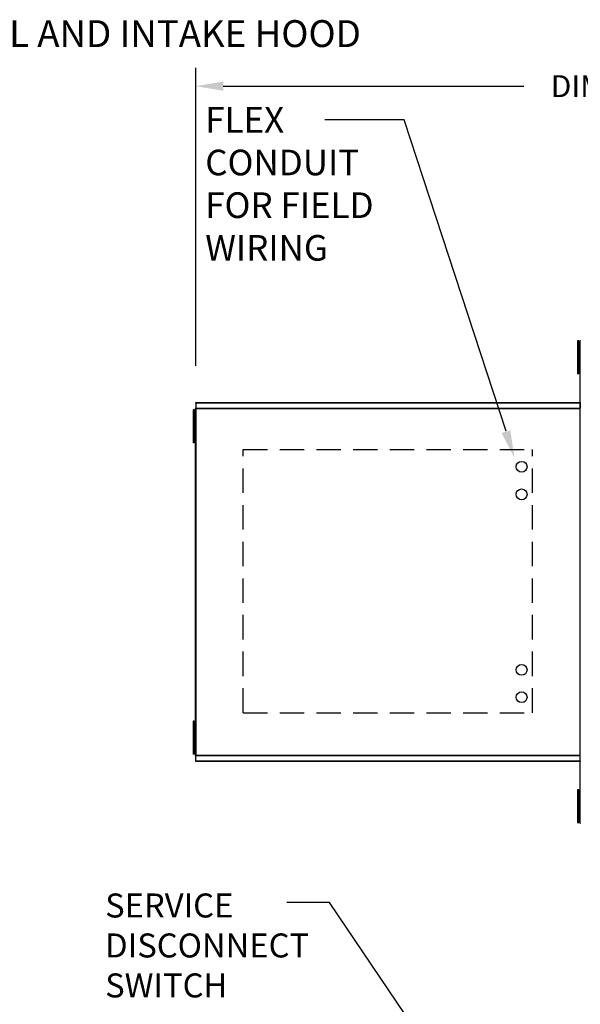
# Model space of a CAD drawing. Units: inches. Extents: x -7 to 230, y -179 to 16.
# Drawn here: x 94 to 140, y -65 to 16 of the extents above; entities that cross this region are included whole.
import ezdxf

# ---------------------------------------------------------------- set-up
doc = ezdxf.new("R2010")
doc.units = ezdxf.units.IN
doc.header["$LTSCALE"] = 4
doc.header["$MEASUREMENT"] = 0
doc.linetypes.add('DASHED', pattern=[0.75, 0.5, -0.25])
doc.styles.add('BOLD', font='ROMAND')
doc.dimstyles.new('MOD', dxfattribs={"dimscale": 1.5, "dimtxt": 1.2, "dimasz": 1.5, "dimexe": 1, "dimexo": 2, "dimgap": 1, "dimtad": 0, "dimtih": 1, "dimtoh": 1, "dimdec": 4, "dimzin": 0, "dimdsep": 46, "dimtxsty": 'Standard', "dimcen": 0.09, "dimadec": 0, "dimazin": 0, "dimtfac": 1, "dimtdec": 4, "dimtix": 1, "dimtofl": 0, "dimtmove": 0, "dimatfit": 3, "dimfxl": 0, "dimtolj": 1, "dimtzin": 0, "dimarcsym": 0})

# ---------------------------------------------------------------- blocks, each defined once
blk = doc.blocks.new('*D3')
at = {"color": 0, "lineweight": -2}
for p, q in [((108.3, -12.298), (108.3, 12.099)), ((175.648, -6.717), (175.648, 12.099)), ((110.55, 10.599), (135.141, 10.599)), ((173.398, 10.599), (148.341, 10.599))]:
    blk.add_line(p, q, dxfattribs=at)
at = {"color": 0}
for points in [[(110.55, 10.974), (110.55, 10.224), (108.3, 10.599)], [(173.398, 10.974), (173.398, 10.224), (175.648, 10.599)]]:
    blk.add_solid(points, dxfattribs=at)
at = {"layer": 'DEFPOINTS', "color": 0}
for p in [(108.3, 10.599), (175.648, -9.717), (108.3, -15.298)]:
    blk.add_point(p, dxfattribs=at)
at = {"color": 0, "insert": (141.741, 10.599), "char_height": 1.8, "attachment_point": 5}
blk.add_mtext('\\A1;DIM "A"', dxfattribs=at)

msp = doc.modelspace()

# ---------------------------------------------------------------- linework, layer by layer
for p, q in [((125.36544, 7.83079), (118.87588, 7.83079)), ((133.70327, -17.64558), (125.36544, 7.83079)), ((119.24243, -56.24836), (115.76477, -56.24836)), ((136.66134, -81.93118), (119.24243, -56.24836))]:
    msp.add_line(p, q)
at = {"color": 7, "linetype": 'Continuous'}
for p, q in [((139.64854, -10.24875), (139.55349, -10.24875)), ((139.55349, -10.24875), (139.55349, -10.70137)), ((139.64854, -10.24875), (139.64854, -10.70137)), ((139.73942, -10.24874), (139.73942, -49.7395)), ((139.79661, -10.24874), (139.73942, -10.24874)), ((139.64854, -10.70137), (139.55349, -10.70137)), ((139.55349, -10.70137), (139.55349, -12.51183)), ((139.64854, -10.70137), (139.64854, -12.51183)), ((139.70648, -11.15398), (139.64854, -11.15398)), ((139.64854, -12.05921), (139.70648, -12.05921)), ((139.64854, -12.51183), (139.55349, -12.51183)), ((139.55349, -12.51183), (139.55349, -12.96445)), ((139.64854, -12.51183), (139.64854, -12.96445)), ((139.64854, -12.96445), (139.55349, -12.96445)), ((108.29998, -15.35324), (108.29998, -15.29787)), ((108.32435, -15.29787), (139.76923, -15.29787)), ((108.32435, -15.34595), (108.32435, -15.29787)), ((139.76923, -15.29787), (139.76923, -15.34595)), ((108.08182, -15.89408), (108.08182, -16.34669)), ((108.17687, -15.89408), (108.08182, -15.89408)), ((108.17687, -15.89408), (108.17687, -16.34669)), ((108.29546, -15.86149), (108.23481, -15.86149)), ((108.26775, -15.78733), (108.26775, -44.20092)), ((108.32042, -15.78733), (108.26775, -15.78733)), ((108.29546, -15.86149), (108.29636, -15.86149)), ((108.29636, -15.8289), (108.29636, -15.86149)), ((108.29636, -15.88955), (108.29636, -15.86149)), ((108.29998, -15.35324), (108.29998, -15.8289)), ((108.32042, -15.78733), (108.32042, -44.20092)), ((108.32042, -15.78733), (108.32121, -15.78733)), ((108.32121, -15.75903), (139.77237, -15.75903)), ((108.32121, -15.75903), (108.32121, -15.78733)), ((108.32121, -15.8117), (108.32121, -15.78733)), ((139.77237, -15.8117), (108.32121, -15.8117)), ((139.76923, -15.34595), (108.32435, -15.34595)), ((108.32435, -15.34595), (108.32435, -15.75903)), ((139.76923, -15.34595), (139.76923, -15.75903)), ((139.77237, -15.78733), (139.77237, -15.75903)), ((139.77237, -15.8117), (139.77237, -15.78733)), ((139.77237, -15.78733), (139.77316, -15.78733)), ((108.08182, -16.34669), (108.08182, -18.15715)), ((108.17687, -16.34669), (108.08182, -16.34669)), ((108.17687, -16.34669), (108.17687, -18.15715)), ((108.23481, -16.79931), (108.17687, -16.79931)), ((108.17687, -17.70454), (108.23481, -17.70454)), ((108.08182, -18.15715), (108.08182, -18.60977)), ((108.17687, -18.15715), (108.08182, -18.15715)), ((108.17687, -18.15715), (108.17687, -18.60977)), ((108.17687, -18.60977), (108.08182, -18.60977)), ((108.08182, -41.37847), (108.08182, -41.83109)), ((108.17687, -41.37847), (108.08182, -41.37847)), ((108.08182, -41.83109), (108.08182, -43.64155)), ((108.17687, -41.83109), (108.08182, -41.83109)), ((108.17687, -41.37847), (108.17687, -41.83109)), ((108.17687, -41.83109), (108.17687, -43.64155)), ((108.23481, -42.28371), (108.17687, -42.28371)), ((108.17687, -43.18894), (108.23481, -43.18894)), ((108.08182, -43.64155), (108.08182, -44.09417)), ((108.17687, -43.64155), (108.08182, -43.64155)), ((108.17687, -44.09417), (108.08182, -44.09417)), ((108.17687, -43.64155), (108.17687, -44.09417)), ((108.23481, -44.12676), (108.29546, -44.12676)), ((108.26775, -44.20092), (108.32042, -44.20092)), ((108.29636, -44.12676), (108.29546, -44.12676)), ((108.29636, -44.09869), (108.29636, -44.12676)), ((108.29636, -44.12676), (108.29636, -44.15934)), ((108.32121, -44.20092), (108.32042, -44.20092)), ((108.32121, -44.17655), (139.77237, -44.17655)), ((108.32121, -44.17655), (108.32121, -44.20092)), ((108.32121, -44.20092), (108.32121, -44.22922)), ((139.77237, -44.22922), (108.32121, -44.22922)), ((108.32435, -44.64229), (108.32435, -44.22922)), ((139.76923, -44.64229), (139.76923, -44.22922)), ((139.77237, -44.22922), (139.77237, -44.20092)), ((108.32435, -44.64229), (139.76923, -44.64229)), ((108.32435, -44.69037), (108.32435, -44.64229)), ((139.76923, -44.69037), (108.32435, -44.69037)), ((139.76923, -44.64229), (139.76923, -44.69037)), ((139.64854, -47.00979), (139.55349, -47.00979)), ((139.55349, -47.00979), (139.55349, -47.46241)), ((139.64854, -47.46241), (139.55349, -47.46241)), ((139.55349, -47.46241), (139.55349, -49.27287)), ((139.64854, -47.00979), (139.64854, -47.46241)), ((139.64854, -47.46241), (139.64854, -49.27287)), ((139.70648, -47.91503), (139.64854, -47.91503)), ((139.64854, -48.82026), (139.70648, -48.82026)), ((139.64854, -49.27287), (139.55349, -49.27287)), ((139.55349, -49.27287), (139.55349, -49.72549)), ((139.64854, -49.72549), (139.55349, -49.72549)), ((139.64854, -49.27287), (139.64854, -49.72549)), ((139.73942, -49.7395), (139.79661, -49.7395))]:
    msp.add_line(p, q, dxfattribs=at)
at = {"linetype": 'DASHED'}
for p, q in [((112.1792, -40.6977), (112.1792, -19.14192)), ((112.1792, -19.14192), (135.86565, -19.14192)), ((135.86565, -40.6977), (135.86565, -19.14192)), ((112.1792, -40.6977), (135.86565, -40.6977))]:
    msp.add_line(p, q, dxfattribs=at)
for centre in [(134.97102, -20.56066), (134.97102, -22.8237), (134.97102, -37.18858), (134.97102, -39.42758)]:
    msp.add_circle(centre, 0.44219)
msp.add_solid([(134.04267, -17.57302), (133.33177, -17.80568), (134.3852, -19.82204)])

# ---------------------------------------------------------------- texts
at = {"style": 'BOLD'}
msp.add_text('%% MODULAR OUTDOOR SIDE DISCHARGE BLOWER WITH COOLING COIL AND INTAKE HOOD', height=2.2, dxfattribs=at).set_placement((-7.41423, 13.80276))
at = {"color": 7, "linetype": 'Continuous'}
for s, height, p in [('SERVICE ', 1.963913, (100.89103, -57.46255)), ('DISCONNECT ', 1.9639133, (100.89103, -60.73574)), ('SWITCH', 1.963913, (100.89103, -64.00893))]:
    msp.add_text(s, height=height, dxfattribs=at).set_placement(p)
at = {"insert": (109.08256, 8.89148), "char_height": 2.096325, "attachment_point": 1}
msp.add_mtext('FLEX\\PCONDUIT\\PFOR FIELD \\PWIRING', dxfattribs=at)

# ---------------------------------------------------------------- dimensions: what is measured, and where the dimension line sits
dim = msp.add_linear_dim(base=(108.29998, 10.59897), p1=(175.64803, -9.71733), p2=(108.29998, -15.29787), text='DIM "A"', dimstyle='MOD')
dim.commit()
dim.dimension.update_dxf_attribs({"geometry": '*D3', "text_midpoint": (141.74051, 10.59897), "dimtype": 160})

doc.saveas('drawing.dxf')
